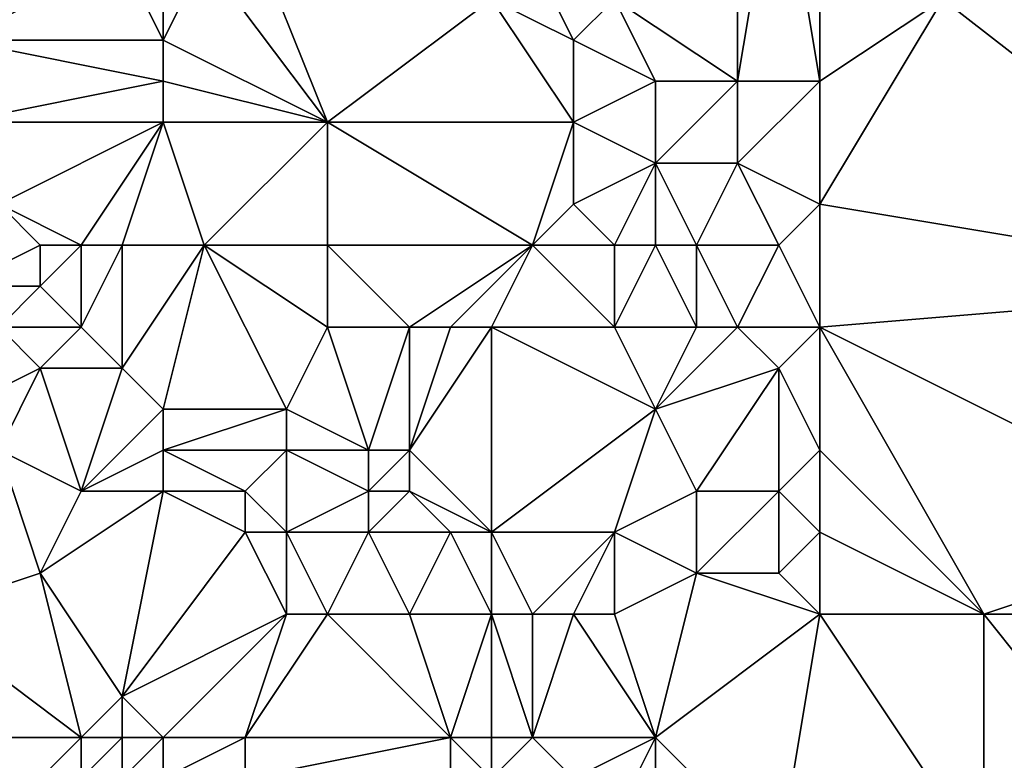
# Model space of a CAD drawing. Units: metres. Extents: x 71250 to 71875, y 358500 to 359000.
# Drawn here: x 71420 to 71444, y 358821 to 358840 of the extents above; entities that cross this region are included whole.
import ezdxf

# ---------------------------------------------------------------- set-up
doc = ezdxf.new("R2010")
doc.units = ezdxf.units.M
doc.layers.add('Terrain', color=15, linetype='Continuous')

msp = doc.modelspace()

# ---------------------------------------------------------------- linework, layer by layer
at = {"layer": 'Terrain'}
for points in [[(71438, 358844, 547.22), (71435, 358840, 545.56), (71438, 358838, 546.6), (71438, 358844, 547.22)], [(71439, 358844, 547.64), (71438, 358844, 547.22), (71438, 358838, 546.6), (71439, 358844, 547.64)], [(71439, 358844, 547.64), (71438, 358838, 546.6), (71440, 358838, 547.45), (71439, 358844, 547.64)], [(71440, 358844, 548.04), (71439, 358844, 547.64), (71440, 358838, 547.45), (71440, 358844, 548.04)], [(71440, 358844, 548.04), (71440, 358838, 547.45), (71443, 358840, 548.89), (71440, 358844, 548.04)], [(71447, 358844, 550.66), (71443, 358840, 548.89), (71452, 358833, 551.55), (71447, 358844, 550.66)], [(71428, 358837, 540.54), (71426, 358842, 540.75), (71425, 358841, 539.89), (71428, 358837, 540.54)], [(71428, 358837, 540.54), (71432, 358840, 543.89), (71426, 358842, 540.75), (71428, 358837, 540.54)], [(71424, 358839, 538.75), (71423, 358841, 538.64), (71419, 358839, 535.37), (71424, 358839, 538.75)], [(71419, 358839, 535.37), (71423, 358841, 538.64), (71419, 358840, 535.54), (71419, 358839, 535.37)], [(71424, 358839, 538.75), (71424, 358840, 538.96), (71423, 358841, 538.64), (71424, 358839, 538.75)], [(71428, 358837, 540.54), (71425, 358841, 539.89), (71424, 358839, 538.75), (71428, 358837, 540.54)], [(71424, 358839, 538.75), (71425, 358841, 539.89), (71424, 358840, 538.96), (71424, 358839, 538.75)], [(71434, 358839, 544.86), (71433, 358841, 544.71), (71432, 358840, 543.89), (71434, 358839, 544.86)], [(71434, 358839, 544.86), (71435, 358840, 545.56), (71433, 358841, 544.71), (71434, 358839, 544.86)], [(71434, 358837, 544.43), (71432, 358840, 543.89), (71428, 358837, 540.54), (71434, 358837, 544.43)], [(71434, 358837, 544.43), (71434, 358839, 544.86), (71432, 358840, 543.89), (71434, 358837, 544.43)], [(71436, 358838, 545.7), (71435, 358840, 545.56), (71434, 358839, 544.86), (71436, 358838, 545.7)], [(71438, 358838, 546.6), (71435, 358840, 545.56), (71436, 358838, 545.7), (71438, 358838, 546.6)], [(71440, 358835, 546.97), (71452, 358833, 551.55), (71443, 358840, 548.89), (71440, 358835, 546.97)], [(71440, 358835, 546.97), (71443, 358840, 548.89), (71440, 358838, 547.45), (71440, 358835, 546.97)], [(71419, 358837, 535.02), (71424, 358838, 538.57), (71419, 358839, 535.37), (71419, 358837, 535.02)], [(71424, 358838, 538.57), (71424, 358839, 538.75), (71419, 358839, 535.37), (71424, 358838, 538.57)], [(71428, 358837, 540.54), (71424, 358839, 538.75), (71424, 358838, 538.57), (71428, 358837, 540.54)], [(71434, 358837, 544.43), (71436, 358838, 545.7), (71434, 358839, 544.86), (71434, 358837, 544.43)], [(71424, 358837, 538.41), (71424, 358838, 538.57), (71419, 358837, 535.02), (71424, 358837, 538.41)], [(71428, 358837, 540.54), (71424, 358838, 538.57), (71424, 358837, 538.41), (71428, 358837, 540.54)], [(71436, 358836, 545.31), (71436, 358838, 545.7), (71434, 358837, 544.43), (71436, 358836, 545.31)], [(71438, 358836, 546.27), (71438, 358838, 546.6), (71436, 358836, 545.31), (71438, 358836, 546.27)], [(71436, 358836, 545.31), (71438, 358838, 546.6), (71436, 358838, 545.7), (71436, 358836, 545.31)], [(71440, 358835, 546.97), (71440, 358838, 547.45), (71438, 358836, 546.27), (71440, 358835, 546.97)], [(71438, 358836, 546.27), (71440, 358838, 547.45), (71438, 358838, 546.6), (71438, 358836, 546.27)], [(71420, 358835, 535.48), (71424, 358837, 538.41), (71419, 358837, 535.02), (71420, 358835, 535.48)], [(71422, 358834, 536.66), (71424, 358837, 538.41), (71420, 358835, 535.48), (71422, 358834, 536.66)], [(71423, 358834, 537.25), (71424, 358837, 538.41), (71422, 358834, 536.66), (71423, 358834, 537.25)], [(71425, 358834, 538.28), (71424, 358837, 538.41), (71423, 358834, 537.25), (71425, 358834, 538.28)], [(71425, 358834, 538.28), (71428, 358837, 540.54), (71424, 358837, 538.41), (71425, 358834, 538.28)], [(71428, 358834, 539.75), (71428, 358837, 540.54), (71425, 358834, 538.28), (71428, 358834, 539.75)], [(71433, 358834, 542.99), (71434, 358837, 544.43), (71428, 358837, 540.54), (71433, 358834, 542.99)], [(71433, 358834, 542.99), (71428, 358837, 540.54), (71428, 358834, 539.75), (71433, 358834, 542.99)], [(71433, 358834, 542.99), (71434, 358835, 543.93), (71434, 358837, 544.43), (71433, 358834, 542.99)], [(71434, 358835, 543.93), (71436, 358836, 545.31), (71434, 358837, 544.43), (71434, 358835, 543.93)], [(71435, 358834, 544.29), (71436, 358836, 545.31), (71434, 358835, 543.93), (71435, 358834, 544.29)], [(71436, 358834, 544.86), (71436, 358836, 545.31), (71435, 358834, 544.29), (71436, 358834, 544.86)], [(71437, 358834, 545.39), (71436, 358836, 545.31), (71436, 358834, 544.86), (71437, 358834, 545.39)], [(71437, 358834, 545.39), (71438, 358836, 546.27), (71436, 358836, 545.31), (71437, 358834, 545.39)], [(71439, 358834, 546.35), (71438, 358836, 546.27), (71437, 358834, 545.39), (71439, 358834, 546.35)], [(71439, 358834, 546.35), (71440, 358835, 546.97), (71438, 358836, 546.27), (71439, 358834, 546.35)], [(71419, 358833, 534.27), (71421, 358834, 536.01), (71420, 358835, 535.48), (71419, 358833, 534.27)], [(71422, 358834, 536.66), (71420, 358835, 535.48), (71421, 358834, 536.01), (71422, 358834, 536.66)], [(71435, 358834, 544.29), (71434, 358835, 543.93), (71433, 358834, 542.99), (71435, 358834, 544.29)], [(71440, 358832, 546.43), (71440, 358835, 546.97), (71439, 358834, 546.35), (71440, 358832, 546.43)], [(71440, 358832, 546.43), (71452, 358833, 551.55), (71440, 358835, 546.97), (71440, 358832, 546.43)], [(71421, 358833, 535.78), (71421, 358834, 536.01), (71419, 358833, 534.27), (71421, 358833, 535.78)], [(71422, 358832, 536.14), (71422, 358834, 536.66), (71421, 358833, 535.78), (71422, 358832, 536.14)], [(71421, 358833, 535.78), (71422, 358834, 536.66), (71421, 358834, 536.01), (71421, 358833, 535.78)], [(71423, 358831, 536.45), (71423, 358834, 537.25), (71422, 358832, 536.14), (71423, 358831, 536.45)], [(71422, 358832, 536.14), (71423, 358834, 537.25), (71422, 358834, 536.66), (71422, 358832, 536.14)], [(71424, 358830, 536.73), (71425, 358834, 538.28), (71423, 358831, 536.45), (71424, 358830, 536.73)], [(71423, 358831, 536.45), (71425, 358834, 538.28), (71423, 358834, 537.25), (71423, 358831, 536.45)], [(71427, 358830, 538.17), (71425, 358834, 538.28), (71424, 358830, 536.73), (71427, 358830, 538.17)], [(71427, 358830, 538.17), (71428, 358832, 539.16), (71425, 358834, 538.28), (71427, 358830, 538.17)], [(71428, 358832, 539.16), (71428, 358834, 539.75), (71425, 358834, 538.28), (71428, 358832, 539.16)], [(71430, 358832, 540.32), (71428, 358834, 539.75), (71428, 358832, 539.16), (71430, 358832, 540.32)], [(71430, 358832, 540.32), (71433, 358834, 542.99), (71428, 358834, 539.75), (71430, 358832, 540.32)], [(71431, 358832, 540.98), (71433, 358834, 542.99), (71430, 358832, 540.32), (71431, 358832, 540.98)], [(71432, 358832, 541.69), (71433, 358834, 542.99), (71431, 358832, 540.98), (71432, 358832, 541.69)], [(71435, 358832, 543.79), (71433, 358834, 542.99), (71432, 358832, 541.69), (71435, 358832, 543.79)], [(71435, 358832, 543.79), (71435, 358834, 544.29), (71433, 358834, 542.99), (71435, 358832, 543.79)], [(71437, 358832, 544.97), (71436, 358834, 544.86), (71435, 358832, 543.79), (71437, 358832, 544.97)], [(71435, 358832, 543.79), (71436, 358834, 544.86), (71435, 358834, 544.29), (71435, 358832, 543.79)], [(71437, 358832, 544.97), (71437, 358834, 545.39), (71436, 358834, 544.86), (71437, 358832, 544.97)], [(71438, 358832, 545.49), (71437, 358834, 545.39), (71437, 358832, 544.97), (71438, 358832, 545.49)], [(71438, 358832, 545.49), (71439, 358834, 546.35), (71437, 358834, 545.39), (71438, 358832, 545.49)], [(71440, 358832, 546.43), (71439, 358834, 546.35), (71438, 358832, 545.49), (71440, 358832, 546.43)], [(71420, 358832, 534.84), (71421, 358833, 535.78), (71419, 358833, 534.27), (71420, 358832, 534.84)], [(71422, 358832, 536.14), (71421, 358833, 535.78), (71420, 358832, 534.84), (71422, 358832, 536.14)], [(71440, 358832, 546.43), (71450, 358827, 549.97), (71452, 358833, 551.55), (71440, 358832, 546.43)], [(71419, 358830, 533.8), (71421, 358831, 535.3), (71420, 358832, 534.84), (71419, 358830, 533.8)], [(71421, 358831, 535.3), (71422, 358832, 536.14), (71420, 358832, 534.84), (71421, 358831, 535.3)], [(71423, 358831, 536.45), (71422, 358832, 536.14), (71421, 358831, 535.3), (71423, 358831, 536.45)], [(71429, 358829, 538.93), (71428, 358832, 539.16), (71427, 358830, 538.17), (71429, 358829, 538.93)], [(71429, 358829, 538.93), (71430, 358832, 540.32), (71428, 358832, 539.16), (71429, 358829, 538.93)], [(71430, 358829, 539.53), (71430, 358832, 540.32), (71429, 358829, 538.93), (71430, 358829, 539.53)], [(71432, 358827, 540.55), (71432, 358832, 541.69), (71430, 358829, 539.53), (71432, 358827, 540.55)], [(71430, 358829, 539.53), (71432, 358832, 541.69), (71431, 358832, 540.98), (71430, 358829, 539.53)], [(71430, 358829, 539.53), (71431, 358832, 540.98), (71430, 358832, 540.32), (71430, 358829, 539.53)], [(71432, 358827, 540.55), (71436, 358830, 543.97), (71432, 358832, 541.69), (71432, 358827, 540.55)], [(71436, 358830, 543.97), (71435, 358832, 543.79), (71432, 358832, 541.69), (71436, 358830, 543.97)], [(71436, 358830, 543.97), (71437, 358832, 544.97), (71435, 358832, 543.79), (71436, 358830, 543.97)], [(71436, 358830, 543.97), (71439, 358831, 545.8), (71438, 358832, 545.49), (71436, 358830, 543.97)], [(71436, 358830, 543.97), (71438, 358832, 545.49), (71437, 358832, 544.97), (71436, 358830, 543.97)], [(71439, 358831, 545.8), (71440, 358832, 546.43), (71438, 358832, 545.49), (71439, 358831, 545.8)], [(71440, 358829, 545.92), (71440, 358832, 546.43), (71439, 358831, 545.8), (71440, 358829, 545.92)], [(71440, 358829, 545.92), (71444, 358825, 547.02), (71440, 358832, 546.43), (71440, 358829, 545.92)], [(71440, 358832, 546.43), (71444, 358825, 547.02), (71450, 358827, 549.97), (71440, 358832, 546.43)], [(71420, 358829, 534.32), (71421, 358831, 535.3), (71419, 358830, 533.8), (71420, 358829, 534.32)], [(71422, 358828, 535.31), (71421, 358831, 535.3), (71420, 358829, 534.32), (71422, 358828, 535.31)], [(71422, 358828, 535.31), (71423, 358831, 536.45), (71421, 358831, 535.3), (71422, 358828, 535.31)], [(71422, 358828, 535.31), (71424, 358830, 536.73), (71423, 358831, 536.45), (71422, 358828, 535.31)], [(71437, 358828, 544.16), (71439, 358831, 545.8), (71436, 358830, 543.97), (71437, 358828, 544.16)], [(71439, 358828, 545.26), (71439, 358831, 545.8), (71437, 358828, 544.16), (71439, 358828, 545.26)], [(71439, 358828, 545.26), (71440, 358829, 545.92), (71439, 358831, 545.8), (71439, 358828, 545.26)], [(71422, 358828, 535.31), (71424, 358829, 536.59), (71424, 358830, 536.73), (71422, 358828, 535.31)], [(71427, 358829, 538.03), (71427, 358830, 538.17), (71424, 358829, 536.59), (71427, 358829, 538.03)], [(71424, 358829, 536.59), (71427, 358830, 538.17), (71424, 358830, 536.73), (71424, 358829, 536.59)], [(71429, 358829, 538.93), (71427, 358830, 538.17), (71427, 358829, 538.03), (71429, 358829, 538.93)], [(71435, 358827, 542.65), (71436, 358830, 543.97), (71432, 358827, 540.55), (71435, 358827, 542.65)], [(71435, 358827, 542.65), (71437, 358828, 544.16), (71436, 358830, 543.97), (71435, 358827, 542.65)], [(71421, 358826, 534.31), (71420, 358829, 534.32), (71418, 358825, 532.51), (71421, 358826, 534.31)], [(71421, 358826, 534.31), (71422, 358828, 535.31), (71420, 358829, 534.32), (71421, 358826, 534.31)], [(71424, 358828, 536.47), (71424, 358829, 536.59), (71422, 358828, 535.31), (71424, 358828, 536.47)], [(71426, 358828, 537.51), (71427, 358829, 538.03), (71424, 358829, 536.59), (71426, 358828, 537.51)], [(71426, 358828, 537.51), (71424, 358829, 536.59), (71424, 358828, 536.47), (71426, 358828, 537.51)], [(71427, 358827, 537.85), (71427, 358829, 538.03), (71426, 358828, 537.51), (71427, 358827, 537.85)], [(71427, 358827, 537.85), (71429, 358828, 538.81), (71427, 358829, 538.03), (71427, 358827, 537.85)], [(71429, 358828, 538.81), (71429, 358829, 538.93), (71427, 358829, 538.03), (71429, 358828, 538.81)], [(71430, 358828, 539.39), (71430, 358829, 539.53), (71429, 358828, 538.81), (71430, 358828, 539.39)], [(71429, 358828, 538.81), (71430, 358829, 539.53), (71429, 358829, 538.93), (71429, 358828, 538.81)], [(71432, 358827, 540.55), (71430, 358829, 539.53), (71430, 358828, 539.39), (71432, 358827, 540.55)], [(71440, 358827, 545.56), (71440, 358829, 545.92), (71439, 358828, 545.26), (71440, 358827, 545.56)], [(71440, 358827, 545.56), (71444, 358825, 547.02), (71440, 358829, 545.92), (71440, 358827, 545.56)], [(71421, 358826, 534.31), (71424, 358828, 536.47), (71422, 358828, 535.31), (71421, 358826, 534.31)], [(71421, 358826, 534.31), (71423, 358823, 534.82), (71424, 358828, 536.47), (71421, 358826, 534.31)], [(71426, 358827, 537.41), (71424, 358828, 536.47), (71423, 358823, 534.82), (71426, 358827, 537.41)], [(71426, 358827, 537.41), (71426, 358828, 537.51), (71424, 358828, 536.47), (71426, 358827, 537.41)], [(71427, 358827, 537.85), (71426, 358828, 537.51), (71426, 358827, 537.41), (71427, 358827, 537.85)], [(71429, 358827, 538.69), (71429, 358828, 538.81), (71427, 358827, 537.85), (71429, 358827, 538.69)], [(71431, 358827, 539.88), (71430, 358828, 539.39), (71429, 358827, 538.69), (71431, 358827, 539.88)], [(71429, 358827, 538.69), (71430, 358828, 539.39), (71429, 358828, 538.81), (71429, 358827, 538.69)], [(71432, 358827, 540.55), (71430, 358828, 539.39), (71431, 358827, 539.88), (71432, 358827, 540.55)], [(71437, 358826, 543.66), (71437, 358828, 544.16), (71435, 358827, 542.65), (71437, 358826, 543.66)], [(71439, 358826, 544.82), (71439, 358828, 545.26), (71437, 358826, 543.66), (71439, 358826, 544.82)], [(71437, 358826, 543.66), (71439, 358828, 545.26), (71437, 358828, 544.16), (71437, 358826, 543.66)], [(71439, 358826, 544.82), (71440, 358827, 545.56), (71439, 358828, 545.26), (71439, 358826, 544.82)], [(71427, 358825, 537.53), (71426, 358827, 537.41), (71423, 358823, 534.82), (71427, 358825, 537.53)], [(71427, 358825, 537.53), (71427, 358827, 537.85), (71426, 358827, 537.41), (71427, 358825, 537.53)], [(71428, 358825, 537.95), (71429, 358827, 538.69), (71427, 358827, 537.85), (71428, 358825, 537.95)], [(71428, 358825, 537.95), (71427, 358827, 537.85), (71427, 358825, 537.53), (71428, 358825, 537.95)], [(71430, 358825, 538.89), (71429, 358827, 538.69), (71428, 358825, 537.95), (71430, 358825, 538.89)], [(71430, 358825, 538.89), (71431, 358827, 539.88), (71429, 358827, 538.69), (71430, 358825, 538.89)], [(71432, 358825, 540.07), (71431, 358827, 539.88), (71430, 358825, 538.89), (71432, 358825, 540.07)], [(71432, 358825, 540.07), (71432, 358827, 540.55), (71431, 358827, 539.88), (71432, 358825, 540.07)], [(71433, 358825, 540.72), (71432, 358827, 540.55), (71432, 358825, 540.07), (71433, 358825, 540.72)], [(71433, 358825, 540.72), (71435, 358827, 542.65), (71432, 358827, 540.55), (71433, 358825, 540.72)], [(71434, 358825, 541.4), (71435, 358827, 542.65), (71433, 358825, 540.72), (71434, 358825, 541.4)], [(71435, 358825, 542.07), (71435, 358827, 542.65), (71434, 358825, 541.4), (71435, 358825, 542.07)], [(71435, 358825, 542.07), (71437, 358826, 543.66), (71435, 358827, 542.65), (71435, 358825, 542.07)], [(71440, 358825, 545.1), (71440, 358827, 545.56), (71439, 358826, 544.82), (71440, 358825, 545.1)], [(71440, 358825, 545.1), (71444, 358825, 547.02), (71440, 358827, 545.56), (71440, 358825, 545.1)], [(71449, 358825, 549.18), (71450, 358827, 549.97), (71444, 358825, 547.02), (71449, 358825, 549.18)], [(71421, 358826, 534.31), (71418, 358825, 532.51), (71422, 358822, 534.17), (71421, 358826, 534.31)], [(71421, 358826, 534.31), (71422, 358822, 534.17), (71423, 358823, 534.82), (71421, 358826, 534.31)], [(71435, 358825, 542.07), (71436, 358822, 541.73), (71437, 358826, 543.66), (71435, 358825, 542.07)], [(71440, 358825, 545.1), (71437, 358826, 543.66), (71436, 358822, 541.73), (71440, 358825, 545.1)], [(71440, 358825, 545.1), (71439, 358826, 544.82), (71437, 358826, 543.66), (71440, 358825, 545.1)], [(71418, 358825, 532.51), (71418, 358822, 532.5), (71422, 358822, 534.17), (71418, 358825, 532.51)], [(71427, 358825, 537.53), (71423, 358823, 534.82), (71424, 358822, 535.34), (71427, 358825, 537.53)], [(71427, 358825, 537.53), (71424, 358822, 535.34), (71426, 358822, 536.61), (71427, 358825, 537.53)], [(71428, 358825, 537.95), (71427, 358825, 537.53), (71426, 358822, 536.61), (71428, 358825, 537.95)], [(71428, 358825, 537.95), (71426, 358822, 536.61), (71431, 358822, 538.82), (71428, 358825, 537.95)], [(71430, 358825, 538.89), (71428, 358825, 537.95), (71431, 358822, 538.82), (71430, 358825, 538.89)], [(71432, 358825, 540.07), (71430, 358825, 538.89), (71431, 358822, 538.82), (71432, 358825, 540.07)], [(71432, 358825, 540.07), (71431, 358822, 538.82), (71432, 358822, 539.31), (71432, 358825, 540.07)], [(71433, 358825, 540.72), (71432, 358825, 540.07), (71433, 358822, 539.86), (71433, 358825, 540.72)], [(71432, 358825, 540.07), (71432, 358822, 539.31), (71433, 358822, 539.86), (71432, 358825, 540.07)], [(71434, 358825, 541.4), (71433, 358825, 540.72), (71433, 358822, 539.86), (71434, 358825, 541.4)], [(71434, 358825, 541.4), (71433, 358822, 539.86), (71436, 358822, 541.73), (71434, 358825, 541.4)], [(71435, 358825, 542.07), (71434, 358825, 541.4), (71436, 358822, 541.73), (71435, 358825, 542.07)], [(71440, 358825, 545.1), (71436, 358822, 541.73), (71439, 358819, 542.69), (71440, 358825, 545.1)], [(71440, 358825, 545.1), (71439, 358819, 542.69), (71444, 358819, 545.36), (71440, 358825, 545.1)], [(71440, 358825, 545.1), (71444, 358819, 545.36), (71444, 358825, 547.02), (71440, 358825, 545.1)], [(71449, 358825, 549.18), (71444, 358825, 547.02), (71448, 358820, 547.76), (71449, 358825, 549.18)], [(71444, 358825, 547.02), (71444, 358819, 545.36), (71448, 358820, 547.76), (71444, 358825, 547.02)], [(71423, 358822, 534.72), (71423, 358823, 534.82), (71422, 358822, 534.17), (71423, 358822, 534.72)], [(71424, 358822, 535.34), (71423, 358823, 534.82), (71423, 358822, 534.72), (71424, 358822, 535.34)], [(71420, 358820, 533.49), (71422, 358822, 534.17), (71418, 358822, 532.5), (71420, 358820, 533.49)], [(71420, 358820, 533.49), (71422, 358821, 534.21), (71422, 358822, 534.17), (71420, 358820, 533.49)], [(71423, 358821, 534.76), (71423, 358822, 534.72), (71422, 358821, 534.21), (71423, 358821, 534.76)], [(71422, 358821, 534.21), (71423, 358822, 534.72), (71422, 358822, 534.17), (71422, 358821, 534.21)], [(71424, 358821, 535.38), (71424, 358822, 535.34), (71423, 358821, 534.76), (71424, 358821, 535.38)], [(71423, 358821, 534.76), (71424, 358822, 535.34), (71423, 358822, 534.72), (71423, 358821, 534.76)], [(71426, 358821, 536.65), (71426, 358822, 536.61), (71424, 358821, 535.38), (71426, 358821, 536.65)], [(71424, 358821, 535.38), (71426, 358822, 536.61), (71424, 358822, 535.34), (71424, 358821, 535.38)], [(71431, 358820, 538.72), (71431, 358822, 538.82), (71426, 358821, 536.65), (71431, 358820, 538.72)], [(71426, 358821, 536.65), (71431, 358822, 538.82), (71426, 358822, 536.61), (71426, 358821, 536.65)], [(71431, 358820, 538.72), (71432, 358821, 539.19), (71431, 358822, 538.82), (71431, 358820, 538.72)], [(71432, 358821, 539.19), (71432, 358822, 539.31), (71431, 358822, 538.82), (71432, 358821, 539.19)], [(71434, 358821, 540.26), (71433, 358822, 539.86), (71432, 358821, 539.19), (71434, 358821, 540.26)], [(71432, 358821, 539.19), (71433, 358822, 539.86), (71432, 358822, 539.31), (71432, 358821, 539.19)], [(71434, 358821, 540.26), (71436, 358822, 541.73), (71433, 358822, 539.86), (71434, 358821, 540.26)], [(71435, 358820, 540.68), (71436, 358822, 541.73), (71434, 358821, 540.26), (71435, 358820, 540.68)], [(71436, 358820, 541.24), (71436, 358822, 541.73), (71435, 358820, 540.68), (71436, 358820, 541.24)], [(71439, 358819, 542.69), (71436, 358822, 541.73), (71436, 358820, 541.24), (71439, 358819, 542.69)]]:
    msp.add_3dface(points, dxfattribs=at)

doc.saveas('drawing.dxf')
